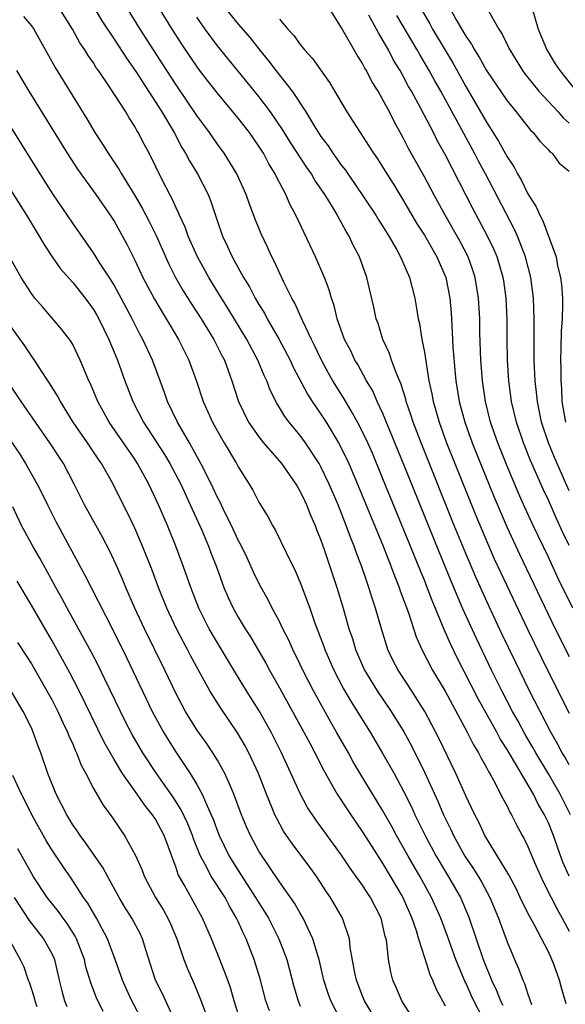
# Model space of a CAD drawing. Units: inches. Extents: x 2646000 to 2646659, y 1512000 to 1515000.
# Drawn here: x 2646104 to 2646157, y 1514267 to 1514362 of the extents above; entities that cross this region are included whole.
import ezdxf

# ---------------------------------------------------------------- set-up
doc = ezdxf.new("R2010")
doc.units = ezdxf.units.IN
doc.header["$MEASUREMENT"] = 0
doc.layers.add('LD26461512_2ft', color=41, linetype='Continuous')

msp = doc.modelspace()

# ---------------------------------------------------------------- linework, layer by layer
at = {"layer": 'LD26461512_2ft'}
for points, elevation in [([(2646156.702, 1514266.702), (2646156.251, 1514268.251), (2646156.054, 1514269), (2646155.547, 1514270.453), (2646155.34, 1514271), (2646155, 1514271.749), (2646153.622, 1514274.378), (2646153.171, 1514275.171), (2646152.495, 1514276.495), (2646152.279, 1514277), (2646151.865, 1514277.865), (2646151.182, 1514279.182), (2646148.858, 1514283), (2646148.267, 1514284.267), (2646147.878, 1514285), (2646147, 1514286.827), (2646146.029, 1514289), (2646144.4, 1514292.4), (2646143.045, 1514295), (2646141.48, 1514297.48), (2646140.469, 1514299), (2646139.968, 1514299.968), (2646139.48, 1514301), (2646138.846, 1514303), (2646138.283, 1514305), (2646137.954, 1514305.954), (2646137.647, 1514307), (2646137.464, 1514307.464), (2646136.96, 1514309), (2646136.409, 1514310.409), (2646136.214, 1514311), (2646135.86, 1514311.86), (2646135.453, 1514313), (2646134.655, 1514315), (2646133.803, 1514317), (2646133, 1514318.675), (2646132.817, 1514319), (2646131.497, 1514321), (2646131, 1514321.695), (2646129.924, 1514323), (2646129.524, 1514323.525), (2646129, 1514324.397), (2646128.757, 1514324.757), (2646128.08, 1514326.08), (2646127.754, 1514327), (2646127.506, 1514327.506), (2646126.908, 1514329), (2646125.837, 1514331), (2646124.013, 1514334.013), (2646123.389, 1514335), (2646122.162, 1514337), (2646121.053, 1514339), (2646120.17, 1514341), (2646119.868, 1514341.868), (2646119.337, 1514343), (2646119.245, 1514343.245), (2646119, 1514343.723), (2646118.606, 1514344.606), (2646118.378, 1514345), (2646117.709, 1514346.291), (2646116.378, 1514349), (2646115.897, 1514349.897), (2646115.335, 1514351), (2646115.203, 1514351.203), (2646115, 1514351.589), (2646114.443, 1514352.443), (2646114.121, 1514353), (2646112.566, 1514355.434), (2646111.494, 1514357), (2646111.282, 1514357.282), (2646111, 1514357.743), (2646110.479, 1514358.479), (2646110.174, 1514359), (2646109.694, 1514359.694), (2646108.974, 1514361), (2646107.722, 1514363)], 9612), ([(2646111, 1514363.211), (2646111.832, 1514361.832), (2646113, 1514360.062), (2646114.193, 1514358.194), (2646115.096, 1514356.903), (2646117.616, 1514353), (2646118.795, 1514351), (2646119.564, 1514349.564), (2646119.921, 1514349), (2646120.283, 1514348.283), (2646121.075, 1514347), (2646122.088, 1514345), (2646122.352, 1514344.352), (2646123, 1514342.401), (2646123.49, 1514341), (2646123.982, 1514339.982), (2646124.412, 1514339), (2646125.499, 1514337), (2646126.079, 1514336.078), (2646126.635, 1514335), (2646127, 1514334.378), (2646127.531, 1514333.531), (2646127.799, 1514333), (2646128.952, 1514331), (2646130.013, 1514329), (2646130.318, 1514328.318), (2646131.706, 1514325.706), (2646132.158, 1514325), (2646133, 1514323.765), (2646133.492, 1514323), (2646134.707, 1514321), (2646135, 1514320.448), (2646135.692, 1514319), (2646136.552, 1514317), (2646139.017, 1514310.984), (2646139.794, 1514309), (2646140.111, 1514308.111), (2646140.572, 1514307), (2646140.675, 1514306.675), (2646141.472, 1514304.528), (2646142.217, 1514302.218), (2646142.747, 1514301), (2646143.8, 1514299), (2646145, 1514296.96), (2646147.146, 1514293), (2646147.761, 1514291.761), (2646148.238, 1514291), (2646148.484, 1514290.484), (2646149, 1514289.579), (2646149.19, 1514289.19), (2646149.316, 1514289), (2646149.723, 1514288.277), (2646150.585, 1514286.585), (2646151, 1514285.822), (2646151.262, 1514285.262), (2646151.429, 1514285), (2646151.953, 1514283.953), (2646152.46, 1514283), (2646152.661, 1514282.661), (2646153, 1514281.934), (2646153.678, 1514280.322), (2646154.499, 1514278.499), (2646155.251, 1514277), (2646155.854, 1514275.854), (2646156.341, 1514275), (2646157, 1514273.748)], 9610), ([(2646157, 1514279.05), (2646156.402, 1514280.402), (2646155.86, 1514281.86), (2646155.48, 1514283), (2646155, 1514284.207), (2646154.633, 1514285), (2646154.02, 1514286.02), (2646153.547, 1514287), (2646151, 1514291.315), (2646150.343, 1514292.343), (2646149.994, 1514293), (2646148.207, 1514296.207), (2646146.178, 1514300.179), (2646145.523, 1514301.523), (2646144.917, 1514302.917), (2646143.747, 1514305.746), (2646143.276, 1514307), (2646143, 1514307.688), (2646142.612, 1514308.613), (2646141, 1514312.623), (2646139, 1514317.514), (2646137.973, 1514319.973), (2646137.522, 1514321), (2646137, 1514322.125), (2646136.551, 1514323), (2646135.909, 1514324.091), (2646135.253, 1514325.253), (2646134.167, 1514327), (2646133.743, 1514327.743), (2646133.048, 1514329), (2646132.39, 1514330.39), (2646132.075, 1514331), (2646131.238, 1514332.762), (2646131.104, 1514333.104), (2646130.493, 1514334.493), (2646130.197, 1514335), (2646129.395, 1514336.606), (2646128.516, 1514338.516), (2646128.252, 1514339), (2646127.863, 1514339.863), (2646127.216, 1514341.216), (2646126.633, 1514342.633), (2646126.08, 1514344.08), (2646125.764, 1514345), (2646124.884, 1514347), (2646123.653, 1514349), (2646123, 1514349.888), (2646122.233, 1514351), (2646121, 1514352.675), (2646119, 1514355.627), (2646118.106, 1514357), (2646115.534, 1514361), (2646114.292, 1514363)], 9608), ([(2646157.144, 1514285), (2646156.127, 1514287), (2646155, 1514288.948), (2646153.774, 1514291), (2646153.501, 1514291.501), (2646152.76, 1514292.76), (2646152.06, 1514294.06), (2646151.53, 1514295), (2646150.492, 1514297), (2646149.499, 1514299), (2646148.041, 1514302.042), (2646146.701, 1514305), (2646145.59, 1514307.59), (2646144.428, 1514310.428), (2646141, 1514318.948), (2646139, 1514323.825), (2646138.452, 1514325), (2646138.005, 1514326.006), (2646137.419, 1514327), (2646136.557, 1514328.557), (2646136.289, 1514329), (2646135.878, 1514329.879), (2646135.295, 1514331), (2646134.579, 1514333), (2646134.273, 1514334.273), (2646134.009, 1514335), (2646133.796, 1514335.796), (2646133.346, 1514337), (2646132.49, 1514339), (2646130.586, 1514343), (2646130.03, 1514344.03), (2646129.605, 1514345), (2646128.711, 1514346.711), (2646128.588, 1514347), (2646127.977, 1514347.977), (2646127.44, 1514349), (2646127, 1514349.683), (2646126.08, 1514351), (2646125, 1514352.403), (2646123, 1514354.819), (2646122.04, 1514356.04), (2646121.177, 1514357.177), (2646120.355, 1514358.355), (2646119.551, 1514359.551), (2646118.622, 1514361), (2646117.381, 1514363)], 9606), ([(2646123.782, 1514363), (2646125, 1514361.491), (2646126.159, 1514360.159), (2646127.046, 1514359), (2646127.942, 1514357.942), (2646128.642, 1514357), (2646130.208, 1514355), (2646131.525, 1514353), (2646132.339, 1514351.66), (2646133, 1514350.636), (2646133.71, 1514349.709), (2646134.167, 1514349), (2646135, 1514347.827), (2646135.362, 1514347.363), (2646135.602, 1514347), (2646136.189, 1514346.189), (2646138.325, 1514343), (2646138.573, 1514342.573), (2646139, 1514341.914), (2646139.563, 1514341), (2646140.343, 1514339.656), (2646140.704, 1514339), (2646141.576, 1514337), (2646142.08, 1514335), (2646142.221, 1514334.221), (2646142.402, 1514333), (2646142.521, 1514332.521), (2646142.755, 1514331), (2646143, 1514329.751), (2646143.443, 1514327), (2646143.723, 1514325.723), (2646143.849, 1514325), (2646144.116, 1514324.116), (2646144.428, 1514323), (2646145.158, 1514321), (2646145.95, 1514319), (2646147.971, 1514313.971), (2646149, 1514311.504), (2646149.766, 1514309.766), (2646150.396, 1514308.396), (2646152.969, 1514302.97), (2646155, 1514298.789), (2646157, 1514294.825)], 9602), ([(2646157.358, 1514305), (2646155.922, 1514307.922), (2646155, 1514309.908), (2646153.529, 1514313), (2646152.731, 1514314.731), (2646152.111, 1514316.111), (2646151, 1514318.733), (2646150.101, 1514321), (2646149.407, 1514323), (2646148.902, 1514325), (2646148.609, 1514327), (2646148.462, 1514329), (2646148.372, 1514331.628), (2646148.35, 1514333), (2646148.241, 1514335), (2646147.917, 1514337), (2646147.696, 1514337.696), (2646147.221, 1514339), (2646146.456, 1514340.456), (2646145.013, 1514343), (2646143.92, 1514345), (2646143, 1514346.74), (2646141.479, 1514349.479), (2646141, 1514350.446), (2646140.081, 1514352.081), (2646139.625, 1514353), (2646139, 1514354.185), (2646138.523, 1514355), (2646137.936, 1514355.936), (2646137.408, 1514357), (2646137.25, 1514357.25), (2646137, 1514357.752), (2646136.507, 1514358.507), (2646135, 1514361.145), (2646133.82, 1514363)], 9598), ([(2646142.652, 1514363), (2646143.521, 1514361.521), (2646143.8, 1514361), (2646145, 1514358.971), (2646145.745, 1514357.745), (2646147, 1514355.476), (2646149, 1514352.03), (2646150.183, 1514350.183), (2646151, 1514348.667), (2646151.675, 1514347.675), (2646152.011, 1514347), (2646152.383, 1514346.383), (2646153, 1514345.081), (2646153.826, 1514343.826), (2646154.153, 1514343), (2646154.456, 1514342.456), (2646155.739, 1514339), (2646155.89, 1514338.11), (2646156.163, 1514337), (2646156.263, 1514336.263), (2646156.344, 1514335), (2646156.36, 1514334.36), (2646156.313, 1514333), (2646156.222, 1514331.779), (2646156.209, 1514330.209), (2646156.161, 1514329), (2646156.191, 1514328.191), (2646156.184, 1514327), (2646156.249, 1514326.249), (2646156.301, 1514325), (2646156.636, 1514323)], 9592), ([(2646145.487, 1514363), (2646146.073, 1514361.927), (2646147, 1514360.341), (2646147.554, 1514359.554), (2646147.847, 1514359), (2646148.302, 1514358.302), (2646149.022, 1514357), (2646151, 1514354.064), (2646151.874, 1514353), (2646153.251, 1514351.251), (2646153.537, 1514351), (2646154.181, 1514350.181), (2646155, 1514349.336), (2646155.146, 1514349.147), (2646155.344, 1514349), (2646156.049, 1514348.049), (2646157, 1514347.258)], 9590), ([(2646149.061, 1514363), (2646150.193, 1514361), (2646150.521, 1514360.521), (2646151, 1514359.532), (2646151.185, 1514359.185), (2646151.263, 1514359), (2646152.498, 1514357), (2646152.707, 1514356.707), (2646154.072, 1514355), (2646155.927, 1514353), (2646156.421, 1514352.421), (2646157, 1514351.934)], 9588), ([(2646153.425, 1514363), (2646154.007, 1514361), (2646154.829, 1514359), (2646155.655, 1514357.655), (2646156.088, 1514357), (2646157.676, 1514355)], 9586), ([(2646104.25, 1514362.25), (2646105, 1514361.326), (2646105.24, 1514361), (2646107.3, 1514357.3), (2646109, 1514354.519), (2646110.353, 1514352.353), (2646111.145, 1514351), (2646111.891, 1514349.891), (2646112.431, 1514349), (2646113.474, 1514347.474), (2646113.728, 1514347), (2646115, 1514344.909), (2646115.705, 1514343.705), (2646116.39, 1514342.39), (2646117.059, 1514341.058), (2646118.286, 1514338.286), (2646118.943, 1514337), (2646119.695, 1514335.696), (2646120.467, 1514334.467), (2646121.42, 1514333), (2646122.652, 1514331), (2646123.434, 1514329.434), (2646123.67, 1514329), (2646124.397, 1514327), (2646125.023, 1514325), (2646125.99, 1514323), (2646127, 1514321.556), (2646127.452, 1514321), (2646129.174, 1514319), (2646130.581, 1514317), (2646130.726, 1514316.726), (2646131, 1514316.276), (2646131.398, 1514315.398), (2646131.595, 1514315), (2646131.985, 1514313.985), (2646132.43, 1514313), (2646132.585, 1514312.585), (2646133, 1514311.579), (2646133.318, 1514310.681), (2646134.542, 1514307), (2646135.135, 1514305), (2646135.704, 1514303), (2646136.039, 1514302.039), (2646136.357, 1514301), (2646137.229, 1514299), (2646138.433, 1514297), (2646139.791, 1514295), (2646141.013, 1514293.014), (2646141.718, 1514291.719), (2646143, 1514289.123), (2646144.3, 1514286.3), (2646144.866, 1514285), (2646145.57, 1514283.57), (2646145.831, 1514283), (2646146.926, 1514281), (2646147.753, 1514279.753), (2646148.223, 1514279), (2646148.515, 1514278.515), (2646149.345, 1514277), (2646150.184, 1514275), (2646151, 1514272.689), (2646151.713, 1514271), (2646152.118, 1514270.118), (2646152.521, 1514269), (2646152.683, 1514268.683), (2646153, 1514267.644), (2646153.182, 1514267.182), (2646153.365, 1514266.635)], 9614), ([(2646157, 1514289.845), (2646156.589, 1514290.589), (2646156.337, 1514291), (2646155.877, 1514291.877), (2646155.224, 1514293), (2646154.183, 1514295), (2646153.179, 1514297), (2646151.802, 1514299.803), (2646150.508, 1514302.508), (2646149.228, 1514305.228), (2646148.416, 1514307), (2646147.976, 1514307.976), (2646147, 1514310.265), (2646145.885, 1514313), (2646142.681, 1514321), (2646141.921, 1514323), (2646141.709, 1514323.708), (2646141.255, 1514325), (2646141.209, 1514325.209), (2646140.733, 1514326.733), (2646140.307, 1514327.693), (2646139.84, 1514329), (2646139.64, 1514329.64), (2646139.002, 1514331), (2646138.525, 1514332.525), (2646138.352, 1514333), (2646138.125, 1514334.125), (2646137.453, 1514337), (2646136.718, 1514339), (2646136.127, 1514340.127), (2646135.721, 1514341), (2646135.441, 1514341.441), (2646135, 1514342.268), (2646134.727, 1514342.727), (2646134.596, 1514343), (2646134.013, 1514343.987), (2646133.385, 1514345), (2646132.414, 1514346.414), (2646132.088, 1514347), (2646131.638, 1514347.638), (2646130.063, 1514350.063), (2646129.298, 1514351.298), (2646128.126, 1514353), (2646127, 1514354.5), (2646123, 1514359.388), (2646121.812, 1514361), (2646121, 1514362.169)], 9604), ([(2646129, 1514361.976), (2646129.799, 1514361), (2646130.386, 1514360.385), (2646131, 1514359.516), (2646131.42, 1514359), (2646132.188, 1514358.188), (2646133.844, 1514355.844), (2646135.519, 1514353), (2646136.435, 1514351.565), (2646137.674, 1514349.674), (2646138.071, 1514349), (2646138.455, 1514348.455), (2646139.357, 1514347), (2646140.004, 1514346.004), (2646141, 1514344.397), (2646142.257, 1514342.257), (2646143, 1514341.074), (2646144.194, 1514339), (2646145.062, 1514337), (2646145.455, 1514335), (2646145.578, 1514333.578), (2646145.704, 1514331.704), (2646145.764, 1514330.236), (2646145.939, 1514328.06), (2646146.051, 1514327), (2646146.379, 1514325), (2646146.917, 1514323), (2646147.628, 1514321), (2646148.416, 1514319), (2646149.738, 1514315.738), (2646151, 1514312.797), (2646152.2, 1514310.2), (2646155.651, 1514303), (2646157, 1514300.298)], 9600), ([(2646157, 1514311.056), (2646156.373, 1514312.373), (2646155.744, 1514313.744), (2646155, 1514315.439), (2646154.501, 1514316.501), (2646153.275, 1514319.275), (2646152.581, 1514321), (2646151.897, 1514323), (2646151.43, 1514325), (2646151.17, 1514327), (2646151.044, 1514329), (2646151.003, 1514331), (2646150.998, 1514333), (2646150.909, 1514335), (2646150.674, 1514336.674), (2646150.624, 1514337), (2646150.038, 1514339), (2646149.73, 1514339.73), (2646149.115, 1514341), (2646147.673, 1514343.673), (2646145, 1514348.9), (2646144.253, 1514350.253), (2646143.884, 1514351), (2646142.667, 1514353.333), (2646141.761, 1514355), (2646141.48, 1514355.48), (2646141, 1514356.402), (2646140.663, 1514357), (2646140.028, 1514358.028), (2646139.531, 1514359), (2646139.329, 1514359.329), (2646139, 1514359.938), (2646138.585, 1514360.585), (2646138.374, 1514361), (2646137.621, 1514362.379)], 9596), ([(2646157, 1514316.342), (2646155.574, 1514319.575), (2646155.015, 1514321), (2646154.343, 1514323), (2646153.928, 1514325), (2646153.853, 1514325.853), (2646153.721, 1514327), (2646153.624, 1514329), (2646153.603, 1514331), (2646153.621, 1514333), (2646153.554, 1514335), (2646153.292, 1514337), (2646152.787, 1514339), (2646152.003, 1514341), (2646151.687, 1514341.687), (2646148.914, 1514347), (2646148.243, 1514348.243), (2646147.861, 1514349), (2646144.583, 1514355), (2646144.009, 1514356.009), (2646143.478, 1514357), (2646142.555, 1514358.554), (2646142.31, 1514359), (2646140.349, 1514362.349)], 9594), ([(2646103.571, 1514357), (2646104.766, 1514355), (2646108.476, 1514349), (2646109.464, 1514347.465), (2646111.234, 1514345), (2646112.628, 1514343), (2646113, 1514342.42), (2646114.219, 1514340.219), (2646115, 1514338.656), (2646115.776, 1514337), (2646116.894, 1514334.894), (2646117.636, 1514333.636), (2646118.044, 1514333), (2646118.389, 1514332.389), (2646119.237, 1514331), (2646119.809, 1514329.809), (2646120.22, 1514329), (2646120.959, 1514326.959), (2646121.62, 1514325), (2646122.511, 1514323), (2646123, 1514322.111), (2646123.639, 1514321), (2646124.835, 1514319), (2646125, 1514318.68), (2646126.051, 1514317), (2646126.405, 1514316.406), (2646127, 1514315.248), (2646127.856, 1514313.856), (2646128.303, 1514313), (2646128.571, 1514312.571), (2646129.633, 1514310.367), (2646130.54, 1514308.54), (2646131, 1514307.471), (2646131.915, 1514305), (2646132.38, 1514303.62), (2646133.272, 1514301.272), (2646133.363, 1514301), (2646134.242, 1514299), (2646135.177, 1514297.177), (2646135.911, 1514295.911), (2646137.755, 1514293), (2646139, 1514290.909), (2646140.071, 1514289), (2646141, 1514287.27), (2646141.751, 1514285.751), (2646142.096, 1514285), (2646143.152, 1514282.848), (2646144.14, 1514281), (2646145.333, 1514279), (2646146.48, 1514277), (2646147.249, 1514275.248), (2646147.347, 1514275), (2646148.686, 1514271), (2646149, 1514270.183), (2646149.358, 1514269.358), (2646149.481, 1514269), (2646149.984, 1514267.984), (2646150.356, 1514267), (2646150.574, 1514266.574)], 9616), ([(2646097, 1514354.927), (2646104.53, 1514343), (2646105.456, 1514341.456), (2646105.752, 1514341), (2646106.207, 1514340.206), (2646107.016, 1514339), (2646107.834, 1514337.834), (2646109, 1514336.515), (2646110.208, 1514335), (2646111, 1514333.9), (2646111.33, 1514333.33), (2646111.511, 1514333), (2646112.481, 1514331), (2646113, 1514329.762), (2646113.318, 1514329), (2646114.049, 1514327), (2646114.818, 1514325), (2646115.85, 1514323), (2646117.868, 1514319.868), (2646118.386, 1514319), (2646119.449, 1514317), (2646119.928, 1514315.928), (2646120.373, 1514315), (2646120.554, 1514314.554), (2646121.471, 1514312.529), (2646122.114, 1514311), (2646122.354, 1514310.354), (2646122.893, 1514309), (2646123.447, 1514307.447), (2646123.627, 1514307), (2646124.029, 1514306.029), (2646124.503, 1514305), (2646125, 1514304.122), (2646125.676, 1514303), (2646126.199, 1514302.199), (2646127.662, 1514299.662), (2646128.017, 1514299), (2646129, 1514297.29), (2646131.363, 1514293), (2646131.915, 1514291.915), (2646132.417, 1514291), (2646133.278, 1514289.279), (2646134.568, 1514287), (2646135.877, 1514285), (2646137, 1514283.384), (2646137.92, 1514281.92), (2646139, 1514280.259), (2646140.926, 1514277), (2646141.806, 1514275), (2646142.215, 1514273.785), (2646142.438, 1514273), (2646143, 1514271.179), (2646143.533, 1514269.533), (2646143.78, 1514269), (2646144.134, 1514268.134), (2646145, 1514266.516)], 9620), ([(2646148.668, 1514265.332), (2646147.779, 1514267), (2646147.528, 1514267.528), (2646147, 1514268.739), (2646146.909, 1514268.909), (2646146.051, 1514271), (2646145.251, 1514273.251), (2646144.604, 1514275), (2646143.701, 1514277), (2646142.583, 1514279), (2646141.425, 1514281), (2646141, 1514281.788), (2646140.307, 1514283), (2646139.855, 1514283.855), (2646139, 1514285.375), (2646136.802, 1514289), (2646136.132, 1514290.133), (2646135.659, 1514291), (2646134.518, 1514293), (2646133.949, 1514293.95), (2646132.272, 1514297), (2646131.256, 1514299), (2646131, 1514299.549), (2646130.269, 1514301), (2646129.884, 1514301.884), (2646129.328, 1514303), (2646129, 1514303.702), (2646128.301, 1514305), (2646127.861, 1514305.861), (2646127.216, 1514307), (2646127, 1514307.413), (2646126.486, 1514308.486), (2646126.264, 1514309), (2646125.861, 1514309.861), (2646125.312, 1514311), (2646125, 1514311.583), (2646124.338, 1514313), (2646123.681, 1514314.319), (2646123.247, 1514315.247), (2646123, 1514315.699), (2646122.595, 1514316.595), (2646121.769, 1514318.231), (2646121.399, 1514319), (2646120.282, 1514321), (2646119.12, 1514323), (2646118.172, 1514325), (2646117.871, 1514325.871), (2646116.7, 1514329), (2646115.775, 1514331), (2646115.495, 1514331.495), (2646114.733, 1514333), (2646113.685, 1514335), (2646113, 1514336.251), (2646112.72, 1514336.72), (2646111.619, 1514338.381), (2646111, 1514339.357), (2646109, 1514342.237), (2646107.085, 1514345.085), (2646105.867, 1514347), (2646102.101, 1514353)], 9618), ([(2646141.665, 1514265.665), (2646140.832, 1514267), (2646140.285, 1514268.285), (2646139.961, 1514269), (2646139.757, 1514269.757), (2646139.523, 1514271), (2646139.363, 1514272.637), (2646139.294, 1514273), (2646139.226, 1514273.226), (2646139, 1514274.266), (2646138.815, 1514275), (2646137.782, 1514277), (2646137.466, 1514277.466), (2646137, 1514278.206), (2646135.832, 1514279.832), (2646135, 1514281.074), (2646132.5, 1514284.5), (2646131.71, 1514285.71), (2646131, 1514287.04), (2646129.202, 1514291), (2646128.197, 1514293), (2646127.042, 1514295.041), (2646125.814, 1514297), (2646124.745, 1514298.745), (2646123.401, 1514301), (2646123, 1514301.646), (2646122.21, 1514303), (2646121.192, 1514305), (2646120.426, 1514307), (2646119.728, 1514309), (2646118.975, 1514311), (2646118.157, 1514313), (2646117.308, 1514315), (2646116.372, 1514317), (2646115.272, 1514319), (2646115, 1514319.414), (2646112.526, 1514323), (2646111.426, 1514325), (2646110.711, 1514326.71), (2646110.563, 1514327), (2646110.232, 1514327.768), (2646109.73, 1514329), (2646109, 1514330.496), (2646108.818, 1514330.818), (2646107.955, 1514331.954), (2646106.099, 1514334.099), (2646105.347, 1514335), (2646105, 1514335.447), (2646104.004, 1514337), (2646103, 1514338.807)], 9622), ([(2646138.415, 1514265), (2646137.227, 1514267), (2646137, 1514267.546), (2646136.437, 1514269), (2646136.283, 1514269.717), (2646135.835, 1514272.165), (2646135.751, 1514273), (2646135.098, 1514275), (2646133.933, 1514277), (2646133.548, 1514277.548), (2646132.595, 1514279), (2646131.928, 1514279.929), (2646130.208, 1514282.207), (2646129.66, 1514283), (2646129.396, 1514283.396), (2646128.689, 1514284.689), (2646128.548, 1514285), (2646128.259, 1514285.741), (2646127.737, 1514287), (2646126.953, 1514289), (2646126.027, 1514291), (2646125.672, 1514291.672), (2646124.932, 1514292.932), (2646123.312, 1514295.312), (2646122.258, 1514297), (2646121, 1514299.27), (2646120.398, 1514300.398), (2646120.099, 1514301), (2646119.709, 1514301.708), (2646119.049, 1514303), (2646118.11, 1514305), (2646117.308, 1514307), (2646116.677, 1514308.677), (2646115.745, 1514311), (2646115, 1514312.719), (2646114.266, 1514314.265), (2646113.594, 1514315.594), (2646112.911, 1514317), (2646111.78, 1514319), (2646111.452, 1514319.452), (2646110.419, 1514321), (2646109.05, 1514323), (2646107.805, 1514325), (2646107.535, 1514325.535), (2646106.766, 1514326.766), (2646105.825, 1514328.175), (2646105.308, 1514329), (2646105, 1514329.418), (2646104.377, 1514330.377), (2646103, 1514332.316)], 9624), ([(2646135, 1514265), (2646133.953, 1514267), (2646133.698, 1514267.698), (2646133.284, 1514269), (2646132.814, 1514271), (2646132.719, 1514271.281), (2646132.221, 1514273), (2646131.502, 1514274.498), (2646131.284, 1514275), (2646131, 1514275.476), (2646130.454, 1514276.454), (2646129, 1514278.507), (2646127.999, 1514279.999), (2646127.175, 1514281.175), (2646127, 1514281.473), (2646126.176, 1514283), (2646125.818, 1514283.818), (2646125.329, 1514285), (2646124.595, 1514287), (2646124.25, 1514287.75), (2646123.72, 1514289), (2646123, 1514290.276), (2646122.551, 1514291), (2646121.923, 1514291.923), (2646121, 1514293.218), (2646119.909, 1514295), (2646119, 1514296.707), (2646117.914, 1514299), (2646115.957, 1514303), (2646115.019, 1514305), (2646114.137, 1514307), (2646113.807, 1514307.807), (2646113.194, 1514309.195), (2646112.553, 1514310.553), (2646111.871, 1514311.871), (2646110.145, 1514315), (2646109.153, 1514317), (2646108.097, 1514319), (2646106.793, 1514321), (2646105.388, 1514323), (2646104.009, 1514325), (2646103, 1514326.534)], 9626), ([(2646101.727, 1514323), (2646103.89, 1514319.89), (2646104.44, 1514319), (2646105.565, 1514317), (2646106.054, 1514316.054), (2646106.557, 1514315), (2646107.379, 1514313.379), (2646110.187, 1514308.187), (2646110.776, 1514307), (2646112.881, 1514302.881), (2646114.203, 1514300.203), (2646116.686, 1514295), (2646117, 1514294.405), (2646117.768, 1514293), (2646118.236, 1514292.236), (2646119, 1514291.011), (2646120.348, 1514289), (2646121, 1514287.912), (2646121.506, 1514287), (2646121.857, 1514286.143), (2646122.399, 1514285), (2646122.579, 1514284.579), (2646123, 1514283.403), (2646123.163, 1514283), (2646124.133, 1514281), (2646125, 1514279.605), (2646126.689, 1514277), (2646127, 1514276.468), (2646127.584, 1514275.584), (2646127.929, 1514275), (2646128.945, 1514273), (2646129.693, 1514271), (2646130.386, 1514268.386), (2646130.788, 1514267), (2646131, 1514266.491)], 9628), ([(2646128.018, 1514266.018), (2646127.689, 1514267), (2646127.117, 1514269.117), (2646126.545, 1514271), (2646125.77, 1514273), (2646125.508, 1514273.508), (2646125, 1514274.68), (2646124.853, 1514275), (2646124.153, 1514276.153), (2646123.727, 1514277), (2646122.419, 1514279), (2646121.804, 1514280.196), (2646121.347, 1514281), (2646120.678, 1514282.679), (2646120.576, 1514283), (2646120.122, 1514284.122), (2646119.483, 1514285.483), (2646118.703, 1514286.703), (2646117.117, 1514289), (2646115.79, 1514291), (2646114.755, 1514292.755), (2646114.07, 1514294.07), (2646113.607, 1514295), (2646112.121, 1514298.121), (2646111.458, 1514299.458), (2646110.779, 1514300.779), (2646109.57, 1514303), (2646108.454, 1514305), (2646107.951, 1514305.952), (2646107.361, 1514307), (2646106.534, 1514308.534), (2646105.82, 1514309.821), (2646105.139, 1514311), (2646104.052, 1514313), (2646103.204, 1514314.796)], 9630), ([(2646125.236, 1514265), (2646124.6, 1514267), (2646124.241, 1514268.241), (2646123.987, 1514269), (2646123.241, 1514271), (2646122.411, 1514273), (2646121.544, 1514275), (2646119.778, 1514278.222), (2646119.212, 1514279.212), (2646119, 1514279.869), (2646117.83, 1514283), (2646117, 1514284.557), (2646116.713, 1514285), (2646115.944, 1514285.944), (2646115.243, 1514287), (2646113.825, 1514289), (2646113, 1514290.33), (2646112.026, 1514292.026), (2646109.612, 1514297), (2646108.719, 1514298.719), (2646108.017, 1514300.017), (2646107, 1514301.821), (2646105, 1514305.271), (2646103.615, 1514307.616)], 9632), ([(2646103.656, 1514301.656), (2646105, 1514299.587), (2646106.503, 1514297), (2646107, 1514296.085), (2646107.557, 1514295), (2646108.061, 1514293.939), (2646108.492, 1514293), (2646108.625, 1514292.625), (2646109, 1514291.814), (2646109.237, 1514291.237), (2646109.36, 1514291), (2646109.807, 1514289.807), (2646110.256, 1514289), (2646111, 1514287.547), (2646111.937, 1514285.936), (2646112.79, 1514284.79), (2646113.595, 1514283.595), (2646114.022, 1514283), (2646115.069, 1514281.069), (2646115.687, 1514279.687), (2646115.932, 1514279), (2646116.995, 1514277), (2646117.766, 1514275.766), (2646118.199, 1514275), (2646118.454, 1514274.454), (2646119.066, 1514273), (2646119.747, 1514271), (2646120.095, 1514270.095), (2646120.715, 1514268.715), (2646121.298, 1514267.298), (2646121.825, 1514265.825)], 9634), ([(2646118.901, 1514265), (2646117.675, 1514267.675), (2646117.02, 1514269), (2646116.079, 1514271.921), (2646115.758, 1514273), (2646115.51, 1514273.51), (2646114.71, 1514275), (2646114.046, 1514276.046), (2646113.483, 1514277), (2646112.381, 1514279), (2646111.901, 1514279.901), (2646110.265, 1514282.265), (2646109.706, 1514283), (2646109.428, 1514283.428), (2646109, 1514284.036), (2646108.417, 1514285), (2646107.385, 1514287), (2646106.58, 1514289), (2646105.904, 1514291), (2646105.646, 1514291.646), (2646105.184, 1514293), (2646105, 1514293.405), (2646104.221, 1514295), (2646103.017, 1514297.017)], 9636), ([(2646115.772, 1514265), (2646114.725, 1514267), (2646114.182, 1514268.182), (2646113.827, 1514269), (2646113.121, 1514271), (2646112.354, 1514273), (2646111.288, 1514275), (2646110.45, 1514276.45), (2646110.053, 1514277), (2646108.853, 1514278.853), (2646108.035, 1514280.035), (2646107, 1514281.579), (2646106.458, 1514282.458), (2646105.05, 1514285), (2646104.377, 1514286.377), (2646104.048, 1514287), (2646103.211, 1514288.789)], 9638), ([(2646111.953, 1514265.953), (2646111.294, 1514267.294), (2646110.737, 1514268.737), (2646110.279, 1514270.279), (2646110.125, 1514271), (2646109.378, 1514273), (2646109.252, 1514273.252), (2646108.471, 1514274.471), (2646108.066, 1514275), (2646107.625, 1514275.625), (2646106.535, 1514277), (2646105.205, 1514279), (2646105, 1514279.333), (2646103.693, 1514281.693)], 9640), ([(2646103.334, 1514277), (2646104.778, 1514274.778), (2646105, 1514274.469), (2646106.179, 1514273), (2646107, 1514271.5), (2646107.224, 1514271), (2646107.688, 1514269), (2646107.95, 1514267.95), (2646108.213, 1514267), (2646108.429, 1514266.429)], 9642), ([(2646103, 1514272.694), (2646103.932, 1514271), (2646104.27, 1514270.27), (2646104.707, 1514269), (2646104.796, 1514268.796), (2646105, 1514268.12), (2646105.282, 1514267.282), (2646105.35, 1514267), (2646105.543, 1514266.457)], 9644)]:
    msp.add_lwpolyline(points, dxfattribs=dict(at, elevation=elevation))

doc.saveas('drawing.dxf')
